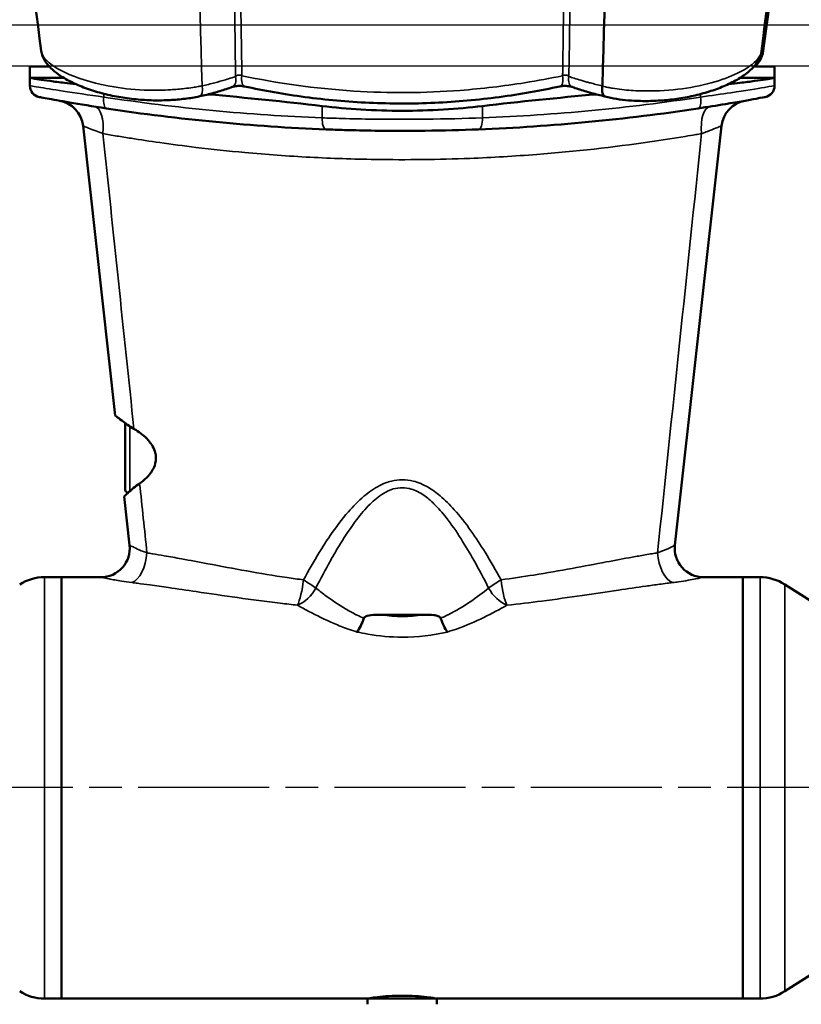
# Model space of a CAD drawing. Units: millimetres. Extents: x 0 to 1680, y 0 to 1188.
# Drawn here: x 1037 to 1172, y 705 to 876 of the extents above; entities that cross this region are included whole.
import ezdxf

# ---------------------------------------------------------------- set-up
doc = ezdxf.new("R2010")
doc.units = ezdxf.units.MM
doc.header["$LTSCALE"] = 4
doc.linetypes.add('CHAIN', pattern=[0.3543, 0.2362, -0.0295, 0.0591, -0.0295])
for name, color, linetype, lineweight in [('Centerline (ISO)', 7, 'Continuous', 25), ('Dimension (ISO)', 7, 'Continuous', 25), ('Sketch Geometry (ISO)', 7, 'Continuous', 25), ('Visible (ISO)', 7, 'Continuous', 50), ('Visible Narrow (ISO)', 7, 'Continuous', 35)]:
    doc.layers.add(name, color=color, linetype=linetype, lineweight=lineweight)
doc.styles.add('Note Text (ISO)', font='tahoma.ttf')
doc.dimstyles.new('Default (ISO)', dxfattribs={"dimscale": 4, "dimtxt": 3.5, "dimasz": 2.5, "dimexe": 3.175, "dimexo": 0, "dimgap": 0.762, "dimtad": 1, "dimrnd": 1e-08, "dimtxsty": 'Note Text (ISO)', "dimcen": 0.09, "dimdle": 10, "dimclrd": 256, "dimclre": 256, "dimclrt": 256, "dimazin": 2, "dimtfac": 1.001486, "dimtmove": 0, "dimatfit": 3, "dimfxl": 1, "dimtolj": 1, "dimtzin": 0, "dimlwd": -1, "dimlwe": -1, "dimarcsym": 0})

# ---------------------------------------------------------------- blocks, each defined once
blk = doc.blocks.new('*D5')
at = {"layer": 'Defpoints', "color": 0, "transparency": 16777216}
for p in [(925.35, 737.31), (1281.45, 737.31), (1281.45, 573.56)]:
    blk.add_point(p, dxfattribs=at)
at = {"layer": 'Dimension (ISO)', "transparency": 16777216}
for p, q in [((925.35, 737.31), (925.35, 560.86)), ((1281.45, 737.31), (1281.45, 560.86)), ((935.35, 573.56), (1271.45, 573.56))]:
    blk.add_line(p, q, dxfattribs=at)
for points in [[(935.35, 575.22), (935.35, 571.89), (925.35, 573.56)], [(1271.45, 575.22), (1271.45, 571.89), (1281.45, 573.56)]]:
    blk.add_solid(points, dxfattribs=at)
at = {"layer": 'Dimension (ISO)', "transparency": 16777216, "insert": (1088.41, 591.19), "char_height": 14, "attachment_point": 1, "style": 'Note Text (ISO)'}
blk.add_mtext('\\A1;356', dxfattribs=at)

msp = doc.modelspace()

# ---------------------------------------------------------------- linework, layer by layer
at = {"layer": 'Centerline (ISO)', "linetype": 'CHAIN', "ltscale": 23.990969}
msp.add_line((785.432, 742.925), (1403.012, 742.925), dxfattribs=at)
at = {"layer": 'Sketch Geometry (ISO)'}
for p, q in [((1469.222, 874.925), (719.222, 874.925)), ((723.263, 867.925), (1465.18, 867.925))]:
    msp.add_line(p, q, dxfattribs=at)
at = {"layer": 'Visible (ISO)'}
for p, q in [((1041.983, 867.812), (1038.652, 867.812)), ((1038.652, 866.812), (1038.652, 867.812)), ((1038.652, 866.812), (1038.652, 865.812)), ((1167.652, 867.812), (1164.098, 867.812)), ((1167.652, 866.812), (1167.652, 867.812)), ((1167.652, 866.812), (1167.652, 865.812)), ((1038.652, 865.812), (1038.652, 864.467)), ((1038.652, 865.812), (1044.532, 865.812)), ((1161.656, 865.812), (1167.652, 865.812)), ((1167.652, 865.812), (1167.652, 864.467)), ((1053.43, 807.312), (1047.854, 857.495)), ((1158.45, 857.495), (1150.38, 784.864)), ((1055.152, 794.612), (1055.152, 806.012)), ((1055.924, 784.864), (1054.986, 793.312)), ((1041.182, 779.312), (1044.152, 779.312)), ((1044.152, 706.312), (1044.152, 779.312)), ((1050.955, 779.312), (1044.152, 779.312)), ((1044.152, 706.312), (1044.152, 779.312)), ((1162.152, 779.312), (1155.35, 779.312)), ((1162.152, 779.312), (1162.152, 706.312)), ((1162.152, 779.312), (1162.152, 706.312)), ((1165.123, 779.312), (1162.152, 779.312)), ((1174.452, 774.858), (1169.418, 778.062)), ((1106.736, 772.812), (1099.569, 772.812)), ((1174.452, 710.767), (1169.418, 707.563)), ((1041.182, 706.312), (1044.152, 706.312)), ((1097.152, 706.312), (1044.152, 706.312)), ((1109.152, 706.312), (1097.152, 706.312)), ((1109.152, 706.312), (1097.152, 706.312)), ((1097.152, 706.312), (1097.152, 705.312)), ((1162.152, 706.312), (1109.152, 706.312)), ((1109.152, 706.312), (1109.152, 705.312)), ((1165.123, 706.312), (1162.152, 706.312))]:
    msp.add_line(p, q, dxfattribs=at)
for centre, radius, start, end in [((1040.652, 864.467), 2, 180, 259.34404), ((1165.652, 864.467), 2, 280.65596, 0), ((1042.885, 856.943), 5, 6.34019, 79.93947), ((1163.42, 856.943), 5, 100.06053, 173.65981), ((1103.152, 1196.638), 340, 261.33235, 267.77457), ((1103.152, 1196.638), 340, 272.22543, 278.66765), ((1055.952, 806.012), 0.8, 179.35977, 180), ((1055.952, 794.612), 0.8, 180, 244.52669), ((1050.955, 784.312), 5, 270, 6.34019), ((1155.35, 784.312), 5, 173.65981, 270), ((1041.182, 771.312), 8, 90, 122.47119), ((1165.123, 771.312), 8, 57.52881, 90), ((1041.182, 714.312), 8, 237.52881, 270), ((1165.123, 714.312), 8, 270, 302.47119)]:
    msp.add_arc(centre, radius, start, end, dxfattribs=at)
for centre, major_axis, start_param, end_param in [((1004.486, 742.812), (-304.064, 0), 4.429781, 4.4967668), ((1201.819, 742.812), (304.064, 0), 1.7864185, 1.8534043)]:
    msp.add_ellipse(centre, major_axis=major_axis, ratio=0.4045199, start_param=start_param, end_param=end_param, dxfattribs=at)
for points in [[(1140.576, 963.895), (1139.656, 930.744), (1138.736, 897.594), (1137.816, 864.444)], [(1040.611, 870.511), (1039.143, 881.718), (1037.674, 892.923), (1036.205, 904.128)], [(1169.756, 904.716), (1168.25, 893.305), (1166.79, 881.89), (1165.388, 870.47)], [(1170.099, 904.128), (1168.63, 892.923), (1167.162, 881.718), (1165.693, 870.511)]]:
    msp.add_open_spline(points, degree=3, dxfattribs=at)
for points, knots in [([(1040.611, 870.511), (1040.7, 869.832), (1040.96, 869.234), (1041.866, 867.81), (1042.653, 867.089), (1044.243, 865.964), (1044.972, 865.534), (1046.553, 864.74), (1047.398, 864.377), (1049.175, 863.721), (1050.114, 863.424), (1052.044, 862.912), (1053.028, 862.694), (1055.014, 862.341), (1056.018, 862.202), (1058.029, 862.006), (1059.03, 861.946), (1060.999, 861.904), (1061.964, 861.919), (1063.81, 862.018), (1064.688, 862.096), (1066.406, 862.312), (1067.119, 862.416), (1068.071, 862.621)], [0.728255, 0.728255, 0.728255, 0.728255, 1.0293319, 1.0293319, 1.542378, 1.542378, 1.8919023, 1.8919023, 2.229623, 2.229623, 2.5560559, 2.5560559, 2.8657651, 2.8657651, 3.1636126, 3.1636126, 3.4469949, 3.4469949, 3.7213491, 3.7213491, 3.9724235, 3.9724235, 4.2234979, 4.2234979, 4.2234979, 4.2234979]), ([(1138.269, 862.617), (1138.892, 862.402), (1139.637, 862.271), (1141.637, 861.957), (1143.036, 861.848), (1145.351, 861.795), (1146.252, 861.808), (1148.108, 861.899), (1149.06, 861.981), (1150.963, 862.216), (1151.91, 862.37), (1153.785, 862.748), (1154.719, 862.977), (1156.531, 863.501), (1157.405, 863.798), (1159.07, 864.453), (1159.859, 864.812), (1161.341, 865.598), (1162.025, 866.024), (1163.25, 866.94), (1163.786, 867.428), (1164.527, 868.329), (1164.779, 868.705), (1165.181, 869.532), (1165.328, 869.987), (1165.388, 870.47)], [-0.0072656, -0.0072656, -0.0072656, -0.0072656, 0.1791846, 0.1791846, 0.5755741, 0.5755741, 0.8316372, 0.8316372, 1.1039524, 1.1039524, 1.3888745, 1.3888745, 1.689209, 1.689209, 2.0004296, 2.0004296, 2.3261887, 2.3261887, 2.6633902, 2.6633902, 3.0088711, 3.0088711, 3.2282071, 3.2282071, 3.4475431, 3.4475431, 3.4475431, 3.4475431]), ([(1165.693, 870.511), (1165.604, 869.832), (1165.345, 869.234), (1164.807, 868.389), (1164.577, 868.092), (1164.322, 867.812)], [0.72825501, 0.72825501, 0.72825501, 0.72825501, 1.02933191, 1.02933191, 1.21156973, 1.21156973, 1.21156973, 1.21156973]), ([(1046.595, 864.74), (1045.903, 864.812), (1045.254, 864.884), (1043.748, 865.063), (1042.895, 865.174), (1041.39, 865.383), (1040.739, 865.481), (1039.692, 865.642), (1039.296, 865.706), (1038.776, 865.792), (1038.652, 865.812), (1038.652, 865.812)], [1.2930903, 1.2930903, 1.2930903, 1.2930903, 1.5475435, 1.5475435, 1.934419, 1.934419, 2.3212945, 2.3212945, 2.7081701, 2.7081701, 3.0950456, 3.0950456, 3.0950456, 3.0950456]), ([(1167.652, 865.812), (1167.652, 865.812), (1167.529, 865.792), (1167.009, 865.706), (1166.612, 865.642), (1165.566, 865.481), (1164.914, 865.383), (1163.41, 865.174), (1162.557, 865.063), (1161.035, 864.882), (1160.369, 864.808), (1159.657, 864.735)], [9.2851368, 9.2851368, 9.2851368, 9.2851368, 9.6720123, 9.6720123, 10.0588879, 10.0588879, 10.4457634, 10.4457634, 10.8326389, 10.8326389, 11.0934736, 11.0934736, 11.0934736, 11.0934736]), ([(1068.071, 862.621), (1068.478, 862.709), (1068.88, 862.801), (1069.671, 862.995), (1070.06, 863.096), (1070.825, 863.306), (1071.201, 863.415), (1071.939, 863.64), (1072.301, 863.756), (1073.011, 863.994), (1073.359, 864.116), (1073.699, 864.241)], [0, 0, 0, 0, 0.13017153, 0.13017153, 0.26034307, 0.26034307, 0.3905146, 0.3905146, 0.52068613, 0.52068613, 0.65085767, 0.65085767, 0.65085767, 0.65085767]), ([(1073.699, 864.241), (1073.76, 864.263), (1073.837, 864.287), (1074.027, 864.334), (1074.143, 864.357), (1074.403, 864.394), (1074.548, 864.408), (1074.854, 864.422), (1075.013, 864.422), (1075.323, 864.407), (1075.476, 864.392), (1075.695, 864.359), (1075.769, 864.345), (1075.838, 864.33)], [0, 0, 0, 0, 0.054035, 0.054035, 0.11366912, 0.11366912, 0.17739702, 0.17739702, 0.24295645, 0.24295645, 0.30936331, 0.30936331, 0.3468472, 0.3468472, 0.3468472, 0.3468472]), ([(1075.838, 864.33), (1077.506, 863.973), (1079.22, 863.638), (1082.723, 863.024), (1084.511, 862.746), (1088.139, 862.261), (1089.978, 862.054), (1093.683, 861.719), (1095.554, 861.591), (1099.327, 861.418), (1101.226, 861.374), (1105.02, 861.373), (1106.913, 861.416), (1110.674, 861.586), (1112.553, 861.714), (1116.282, 862.049), (1118.132, 862.257), (1121.776, 862.744), (1123.571, 863.023), (1127.082, 863.637), (1128.799, 863.973), (1130.466, 864.33)], [0, 0, 0, 0, 0.5576572, 0.5576572, 1.1153145, 1.1153145, 1.6729717, 1.6729717, 2.2306289, 2.2306289, 2.7882862, 2.7882862, 3.3459434, 3.3459434, 3.9036006, 3.9036006, 4.4612578, 4.4612578, 5.0189151, 5.0189151, 5.5765723, 5.5765723, 5.5765723, 5.5765723]), ([(1130.466, 864.33), (1130.58, 864.355), (1130.71, 864.376), (1130.993, 864.408), (1131.148, 864.418), (1131.462, 864.422), (1131.623, 864.417), (1131.925, 864.392), (1132.066, 864.373), (1132.313, 864.327), (1132.421, 864.3), (1132.544, 864.262), (1132.576, 864.251), (1132.605, 864.241)], [0, 0, 0, 0, 0.0621966, 0.0621966, 0.12790912, 0.12790912, 0.19444589, 0.19444589, 0.25940839, 0.25940839, 0.32125991, 0.32125991, 0.34681605, 0.34681605, 0.34681605, 0.34681605]), ([(1132.605, 864.241), (1132.95, 864.114), (1133.303, 863.99), (1134.024, 863.749), (1134.392, 863.631), (1135.142, 863.404), (1135.524, 863.293), (1136.301, 863.081), (1136.697, 862.979), (1137.502, 862.783), (1137.91, 862.69), (1138.324, 862.602)], [0.00000004, 0.00000004, 0.00000004, 0.00000004, 0.13209271, 0.13209271, 0.26418537, 0.26418537, 0.39627804, 0.39627804, 0.5283707, 0.5283707, 0.66046337, 0.66046337, 0.66046337, 0.66046337]), ([(1138.269, 862.617), (1138.219, 862.634), (1138.171, 862.66), (1138.022, 862.776), (1137.936, 862.902), (1137.811, 863.233), (1137.774, 863.434), (1137.752, 863.885), (1137.768, 864.131), (1137.81, 864.382)], [0.11058013, 0.11058013, 0.11058013, 0.11058013, 0.14361805, 0.14361805, 0.22164717, 0.22164717, 0.29947299, 0.29947299, 0.37735996, 0.37735996, 0.37735996, 0.37735996]), ([(1137.81, 864.382), (1137.811, 864.388), (1137.811, 864.393), (1137.813, 864.406), (1137.814, 864.415), (1137.815, 864.43), (1137.816, 864.437), (1137.816, 864.444)], [0.0755530392, 0.0755530392, 0.0755530392, 0.0755530392, 0.0771548664, 0.0771548664, 0.0796825709, 0.0796825709, 0.0817930573, 0.0817930573, 0.0817930573, 0.0817930573]), ([(1040.282, 862.501), (1040.282, 862.501), (1040.282, 862.501), (1040.283, 862.501), (1040.353, 862.488), (1040.714, 862.42), (1041.113, 862.346), (1042.56, 862.08), (1043.884, 861.84), (1047.314, 861.25), (1049.517, 860.887), (1051.913, 860.521)], [2.1913157, 2.1913157, 2.1913157, 2.1913157, 2.1935895, 2.1935895, 2.4677882, 2.4677882, 2.9065061, 2.9065061, 3.6084548, 3.6084548, 4.387179, 4.387179, 4.387179, 4.387179]), ([(1154.391, 860.521), (1156.079, 860.779), (1157.69, 861.038), (1161.403, 861.657), (1163.247, 861.989), (1165.472, 862.397), (1166, 862.495), (1166.004, 862.496)], [0, 0, 0, 0, 0.5483974, 0.5483974, 1.4258332, 1.4258332, 2.1913157, 2.1913157, 2.1913157, 2.1913157]), ([(1117.027, 860.933), (1114.85, 860.677), (1112.583, 860.472), (1107.905, 860.187), (1105.491, 860.115), (1103.152, 860.115), (1100.813, 860.115), (1098.399, 860.187), (1093.721, 860.472), (1091.455, 860.677), (1089.277, 860.933)], [-1.3701128, -1.3701128, -1.3701128, -1.3701128, -0.7016908, -0.7016908, 0, 0, 0, 0.7016908, 0.7016908, 1.3701128, 1.3701128, 1.3701128, 1.3701128]), ([(1089.95, 856.895), (1090.988, 856.854), (1092.052, 856.818), (1094.865, 856.735), (1096.643, 856.696), (1101.305, 856.631), (1104.191, 856.628), (1110.251, 856.697), (1113.405, 856.78), (1116.355, 856.895)], [0, 0, 0, 0, 0.3343399, 0.3343399, 0.8692837, 0.8692837, 1.7251939, 1.7251939, 2.6747192, 2.6747192, 2.6747192, 2.6747192]), ([(1053.43, 807.312), (1053.43, 807.312), (1053.509, 807.25), (1053.862, 806.977), (1054.183, 806.73), (1055.169, 806.001), (1055.907, 805.475), (1056.674, 805.019)], [-0.64460015, -0.64460015, -0.64460015, -0.64460015, -0.49516456, -0.49516456, -0.29505172, -0.29505172, 0, 0, 0, 0]), ([(1056.674, 805.019), (1056.892, 804.89), (1057.104, 804.756), (1057.691, 804.36), (1058.061, 804.08), (1058.906, 803.338), (1059.38, 802.83), (1059.972, 801.911), (1060.158, 801.539), (1060.387, 800.843), (1060.451, 800.533), (1060.5, 799.902), (1060.483, 799.591), (1060.357, 798.873), (1060.22, 798.486), (1059.734, 797.52), (1059.308, 796.989), (1058.479, 796.177), (1058.083, 795.859), (1057.666, 795.57)], [-1.2880543, -1.2880543, -1.2880543, -1.2880543, -1.2037265, -1.2037265, -1.0527265, -1.0527265, -0.8375188, -0.8375188, -0.7092729, -0.7092729, -0.6120675, -0.6120675, -0.5158652, -0.5158652, -0.3871452, -0.3871452, -0.1717651, -0.1717651, 0, 0, 0, 0]), ([(1057.666, 795.57), (1057.287, 795.307), (1056.94, 795.034), (1056.321, 794.524), (1056.047, 794.284), (1055.508, 793.802), (1055.274, 793.584), (1055.036, 793.36), (1054.985, 793.312), (1054.985, 793.312)], [-1.30613867, -1.30613867, -1.30613867, -1.30613867, -1.14981743, -1.14981743, -0.99641986, -0.99641986, -0.79464963, -0.79464963, -0.65304276, -0.65304276, -0.65304276, -0.65304276]), ([(1099.569, 772.812), (1099.258, 772.812), (1098.948, 772.81), (1097.991, 772.778), (1097.471, 772.725), (1096.977, 772.581), (1096.845, 772.531), (1096.673, 772.424), (1096.614, 772.376), (1096.542, 772.283), (1096.52, 772.245), (1096.505, 772.204)], [0, 0, 0, 0, 0.0943659, 0.0943659, 0.29699347, 0.29699347, 0.36382887, 0.36382887, 0.40182384, 0.40182384, 0.42479639, 0.42479639, 0.42479639, 0.42479639]), ([(1109.799, 772.204), (1109.788, 772.235), (1109.773, 772.264), (1109.721, 772.34), (1109.679, 772.382), (1109.555, 772.478), (1109.462, 772.525), (1109.152, 772.646), (1108.879, 772.698), (1108.108, 772.795), (1107.476, 772.812), (1106.736, 772.812)], [1.95405258, 1.95405258, 1.95405258, 1.95405258, 1.97220162, 1.97220162, 2.00329401, 2.00329401, 2.0560456, 2.0560456, 2.1828291, 2.1828291, 2.41870585, 2.41870585, 2.41870585, 2.41870585]), ([(1096.505, 772.204), (1096.337, 771.74), (1096.153, 771.299), (1095.763, 770.488), (1095.559, 770.124), (1095.354, 769.812), (1095.352, 769.81), (1095.351, 769.808)], [0, 0, 0, 0, 0.15035286, 0.15035286, 0.30123548, 0.30123548, 0.30220605, 0.30220605, 0.30220605, 0.30220605]), ([(1110.953, 769.808), (1110.952, 769.81), (1110.951, 769.812), (1110.745, 770.124), (1110.542, 770.488), (1110.152, 771.299), (1109.967, 771.74), (1109.799, 772.204)], [-0.00097043, -0.00097043, -0.00097043, -0.00097043, 0, 0, 0.15088477, 0.15088477, 0.30123978, 0.30123978, 0.30123978, 0.30123978]), ([(1097.152, 706.312), (1097.152, 706.312), (1097.303, 706.338), (1097.916, 706.431), (1098.378, 706.497), (1099.441, 706.622), (1100.115, 706.689), (1101.593, 706.783), (1102.397, 706.809), (1103.907, 706.809), (1104.711, 706.783), (1106.189, 706.689), (1106.863, 706.622), (1107.927, 706.497), (1108.388, 706.431), (1109.001, 706.338), (1109.152, 706.312), (1109.152, 706.312)], [0.9058169, 0.9058169, 0.9058169, 0.9058169, 1.1322682, 1.1322682, 1.3587196, 1.3587196, 1.5851766, 1.5851766, 1.8116337, 1.8116337, 2.0380908, 2.0380908, 2.2645479, 2.2645479, 2.4909992, 2.4909992, 2.7174506, 2.7174506, 2.7174506, 2.7174506])]:
    msp.add_open_spline(points, degree=3, knots=knots, dxfattribs=at)
at = {"layer": 'Visible Narrow (ISO)'}
for p, q in [((1051.465, 863.068), (1051.465, 862.499)), ((1154.84, 863.022), (1154.84, 862.499)), ((1089.277, 860.933), (1089.277, 858.893)), ((1117.027, 860.933), (1117.027, 858.893)), ((1055.952, 805.472), (1055.952, 794.199)), ((1041.182, 779.312), (1041.182, 706.312)), ((1165.123, 706.312), (1165.123, 779.312)), ((1169.418, 778.062), (1169.418, 707.563))]:
    msp.add_line(p, q, dxfattribs=at)
for centre, start, end in [((1102.402, 1196.638), 261.33235, 267.77457), ((1103.902, 1196.638), 272.22543, 278.66765)]:
    msp.add_arc(centre, 338, start, end, dxfattribs=at)
for centre, major_axis, ratio, start_param, end_param in [((1073.012, 866.119), (0.688, -1.878), 0.6091184, 0, 1.3200823), ((1076.257, 866.286), (-0.419, -1.956), 0.4264486, 4.8567407, 6.2831853), ((1130.047, 866.286), (0.419, -1.956), 0.4264486, 0, 1.4264446), ((1133.292, 866.119), (-0.688, -1.878), 0.6091181, 4.9631029, 6.2831852), ((1067.65, 864.576), (0.42, -1.955), 0.40061, 0, 1.4173805), ((1052.215, 862.499), (-0.301, -1.977), 0.3713106, 4.7689326, 6.2831853), ((1154.09, 862.499), (0.301, -1.977), 0.3713106, 0, 1.5142527), ((1049.056, 855.906), (0.784, 4.938), 0.4388896, 4.8326946, 6.2831853), ((1157.249, 855.906), (-0.784, 4.938), 0.4388896, 0, 1.4504907), ((1090.027, 858.893), (-0.078, -1.998), 0.3747569, 4.7269513, 6.2831853), ((1116.277, 858.893), (0.078, -1.998), 0.3747569, 0, 1.5562341), ((1056.321, 783.242), (-0.693, -4.952), 0.513342, 0.2660295, 1.7006542), ((1149.983, 783.242), (0.693, -4.952), 0.513342, 4.5825311, 6.0171558), ((1085.011, 778.798), (-0.598, -4.964), 0.2038575, 0.5337603, 1.6048192), ((1085.011, 778.798), (-4.327, 2.506), 0.1132676, 3.9568198, 4.5376474), ((1121.294, 778.798), (-4.327, -2.506), 0.1132676, 4.8871306, 5.4679581), ((1121.294, 778.798), (-0.598, 4.964), 0.2038575, 1.5367734, 2.6078323), ((1085.011, 778.798), (-2.705, -4.205), 0.685605, 0.7535261, 1.6854153), ((1121.294, 778.798), (2.705, -4.205), 0.685605, 4.59777, 5.5296592)]:
    msp.add_ellipse(centre, major_axis=major_axis, ratio=ratio, start_param=start_param, end_param=end_param, dxfattribs=at)
for points in [[(1065.729, 963.895), (1066.649, 930.745), (1067.569, 897.594), (1068.489, 864.444)], [(1165.693, 870.511), (1165.736, 870.842), (1165.682, 871.169), (1165.512, 871.482)], [(1137.81, 864.382), (1137.811, 864.382), (1137.813, 864.382), (1137.814, 864.381)], [(1056.674, 805.019), (1054.883, 822.065), (1053.092, 839.111), (1051.302, 856.157)], [(1147.373, 783.531), (1149.916, 807.74), (1152.46, 831.948), (1155.003, 856.157)], [(1058.931, 783.531), (1058.51, 787.544), (1058.088, 791.557), (1057.666, 795.57)], [(1118.12, 777.437), (1116.197, 775.898), (1113.848, 774.175), (1111.115, 772.812)]]:
    msp.add_open_spline(points, degree=3, dxfattribs=at)
for points, knots in [([(1072.828, 963.865), (1072.921, 957.514), (1073.014, 951.163), (1073.225, 936.812), (1073.343, 928.812), (1073.536, 915.812), (1073.611, 910.812), (1073.723, 903.312), (1073.761, 900.812), (1073.859, 894.312), (1073.919, 890.312), (1074.077, 879.912), (1074.175, 873.512), (1074.28, 866.761), (1074.285, 866.41), (1074.291, 866.058)], [0.1950044, 0.1950044, 0.1950044, 0.1950044, 2.1030626, 2.1030626, 4.5065628, 4.5065628, 6.0087504, 6.0087504, 6.7598442, 6.7598442, 7.9615943, 7.9615943, 9.8843944, 9.8843944, 9.9899094, 9.9899094, 9.9899094, 9.9899094]), ([(1075.371, 866.181), (1075.367, 866.499), (1075.362, 866.817), (1075.264, 873.535), (1075.17, 879.935), (1075.019, 890.335), (1074.961, 894.335), (1074.867, 900.836), (1074.831, 903.336), (1074.723, 910.836), (1074.651, 915.836), (1074.464, 928.837), (1074.35, 936.837), (1074.145, 951.189), (1074.055, 957.54), (1073.964, 963.891)], [-9.9798319, -9.9798319, -9.9798319, -9.9798319, -9.8843944, -9.8843944, -7.9615943, -7.9615943, -6.7598442, -6.7598442, -6.0087504, -6.0087504, -4.5065628, -4.5065628, -2.1030626, -2.1030626, -0.1950044, -0.1950044, -0.1950044, -0.1950044]), ([(1132.34, 963.891), (1132.248, 957.44), (1132.156, 950.989), (1131.973, 938.137), (1131.881, 931.737), (1131.732, 921.337), (1131.675, 917.336), (1131.581, 910.836), (1131.545, 908.336), (1131.437, 900.836), (1131.365, 895.835), (1131.176, 882.835), (1131.06, 874.835), (1130.939, 866.617), (1130.936, 866.399), (1130.933, 866.181)], [-11.8224964, -11.8224964, -11.8224964, -11.8224964, -9.8843944, -9.8843944, -7.9615943, -7.9615943, -6.7598442, -6.7598442, -6.0087504, -6.0087504, -4.5065628, -4.5065628, -2.1030626, -2.1030626, -2.0376689, -2.0376689, -2.0376689, -2.0376689]), ([(1132.014, 866.058), (1132.018, 866.31), (1132.021, 866.561), (1132.149, 874.812), (1132.271, 882.812), (1132.468, 895.812), (1132.544, 900.812), (1132.656, 908.312), (1132.694, 910.812), (1132.791, 917.312), (1132.85, 921.312), (1133.004, 931.712), (1133.099, 938.112), (1133.288, 950.963), (1133.382, 957.414), (1133.476, 963.865)], [2.0275913, 2.0275913, 2.0275913, 2.0275913, 2.1030626, 2.1030626, 4.5065628, 4.5065628, 6.0087504, 6.0087504, 6.7598442, 6.7598442, 7.9615943, 7.9615943, 9.8843944, 9.8843944, 11.8224964, 11.8224964, 11.8224964, 11.8224964]), ([(1068.489, 864.444), (1068.197, 864.392), (1068.006, 864.352), (1067.481, 864.258), (1067.186, 864.209), (1066.412, 864.089), (1065.928, 864.024), (1064.655, 863.874), (1063.857, 863.804), (1061.775, 863.677), (1060.488, 863.655), (1057.143, 863.742), (1055.126, 863.937), (1050.234, 864.735), (1047.556, 865.515), (1042.577, 867.678), (1040.784, 869.158), (1040.611, 870.51)], [-4.2234979, -4.2234979, -4.2234979, -4.2234979, -4.156816, -4.156816, -4.0725946, -4.0725946, -3.9378403, -3.9378403, -3.7222335, -3.7222335, -3.3772625, -3.3772625, -2.8253089, -2.8253089, -1.9421832, -1.9421832, -0.728255, -0.728255, -0.728255, -0.728255]), ([(1165.388, 870.47), (1165.332, 870.023), (1165.107, 869.558), (1164.034, 868.248), (1162.836, 867.4), (1158.64, 865.378), (1155.018, 864.336), (1148.815, 863.601), (1146.638, 863.496), (1143.359, 863.597), (1142.263, 863.674), (1140.647, 863.862), (1140.115, 863.936), (1139.308, 864.073), (1139.039, 864.122), (1138.624, 864.206), (1138.484, 864.235), (1138.187, 864.3), (1138.074, 864.307), (1137.814, 864.381)], [-3.4475431, -3.4475431, -3.4475431, -3.4475431, -3.0467793, -3.0467793, -2.3218312, -2.3218312, -1.1619142, -1.1619142, -0.5809571, -0.5809571, -0.2904786, -0.2904786, -0.1452393, -0.1452393, -0.0726196, -0.0726196, -0.0363098, -0.0363098, 0, 0, 0, 0]), ([(1074.291, 866.058), (1074.073, 865.983), (1073.852, 865.908), (1073.269, 865.716), (1072.902, 865.6), (1071.929, 865.304), (1071.311, 865.13), (1069.968, 864.779), (1069.238, 864.605), (1068.489, 864.444)], [-0.65085767, -0.65085767, -0.65085767, -0.65085767, -0.56950046, -0.56950046, -0.43932893, -0.43932893, -0.23105447, -0.23105447, 0, 0, 0, 0]), ([(1075.371, 866.181), (1075.329, 866.208), (1075.284, 866.231), (1075.164, 866.281), (1075.087, 866.302), (1074.887, 866.327), (1074.76, 866.315), (1074.513, 866.234), (1074.392, 866.159), (1074.291, 866.058)], [-0.3468472, -0.3468472, -0.3468472, -0.3468472, -0.3034913, -0.3034913, -0.23412186, -0.23412186, -0.12313076, -0.12313076, 0, 0, 0, 0]), ([(1130.933, 866.181), (1128.81, 865.741), (1126.611, 865.334), (1120.742, 864.397), (1116.984, 863.943), (1107.093, 863.188), (1100.858, 863.148), (1088.008, 863.969), (1081.399, 864.932), (1075.371, 866.181)], [-5.5765723, -5.5765723, -5.5765723, -5.5765723, -4.8795008, -4.8795008, -3.7641863, -3.7641863, -1.9796832, -1.9796832, 0, 0, 0, 0]), ([(1132.014, 866.058), (1131.978, 866.094), (1131.94, 866.126), (1131.835, 866.202), (1131.765, 866.239), (1131.577, 866.309), (1131.451, 866.326), (1131.191, 866.303), (1131.055, 866.256), (1130.933, 866.181)], [-0.3468161, -0.3468161, -0.3468161, -0.3468161, -0.30346409, -0.30346409, -0.23410087, -0.23410087, -0.12311972, -0.12311972, 0, 0, 0, 0]), ([(1137.816, 864.444), (1137.441, 864.525), (1137.072, 864.608), (1136.379, 864.773), (1136.054, 864.854), (1135.535, 864.988), (1135.337, 865.04), (1135.019, 865.127), (1134.897, 865.161), (1134.534, 865.262), (1134.295, 865.331), (1133.681, 865.514), (1133.31, 865.628), (1132.63, 865.848), (1132.319, 865.953), (1132.014, 866.058)], [-0.65085775, -0.65085775, -0.65085775, -0.65085775, -0.5353305, -0.5353305, -0.43119326, -0.43119326, -0.36610748, -0.36610748, -0.32542887, -0.32542887, -0.24407166, -0.24407166, -0.11390011, -0.11390011, 0, 0, 0, 0]), ([(1051.465, 862.499), (1048.824, 862.862), (1046.398, 863.223), (1042.619, 863.809), (1041.162, 864.048), (1039.567, 864.312), (1039.128, 864.386), (1038.73, 864.454), (1038.653, 864.467), (1038.652, 864.467), (1038.652, 864.467), (1038.652, 864.467)], [-4.387179, -4.387179, -4.387179, -4.387179, -3.6084548, -3.6084548, -2.9065061, -2.9065061, -2.4677882, -2.4677882, -2.1935895, -2.1935895, -2.1913157, -2.1913157, -2.1913157, -2.1913157]), ([(1167.633, 864.462), (1167.628, 864.46), (1167.046, 864.363), (1164.596, 863.958), (1162.564, 863.628), (1158.473, 863.012), (1156.699, 862.754), (1154.84, 862.499)], [-2.1913157, -2.1913157, -2.1913157, -2.1913157, -1.4258332, -1.4258332, -0.5483974, -0.5483974, 0, 0, 0, 0]), ([(1117.027, 858.893), (1113.927, 858.779), (1110.612, 858.697), (1104.244, 858.628), (1101.211, 858.631), (1096.311, 858.696), (1094.443, 858.734), (1091.486, 858.817), (1090.369, 858.853), (1089.277, 858.893)], [-2.6747192, -2.6747192, -2.6747192, -2.6747192, -1.7251939, -1.7251939, -0.8692837, -0.8692837, -0.3343399, -0.3343399, 0, 0, 0, 0]), ([(1047.854, 857.495), (1047.854, 857.495), (1047.854, 857.495), (1047.854, 857.495), (1047.855, 857.495), (1047.929, 857.465), (1048.239, 857.341), (1048.487, 857.242), (1049.161, 856.975), (1049.596, 856.805), (1050.467, 856.471), (1050.875, 856.316), (1051.302, 856.157)], [1.2187159, 1.2187159, 1.2187159, 1.2187159, 1.2197059, 1.2197059, 1.2197059, 1.5097296, 1.5097296, 1.8315035, 1.8315035, 2.1800945, 2.1800945, 2.4394117, 2.4394117, 2.4394117, 2.4394117]), ([(1155.003, 856.157), (1155.369, 856.294), (1155.721, 856.427), (1156.574, 856.753), (1157.031, 856.932), (1157.714, 857.201), (1157.963, 857.3), (1158.342, 857.452), (1158.449, 857.495), (1158.45, 857.495)], [0, 0, 0, 0, 0.2223203, 0.2223203, 0.5780328, 0.5780328, 0.8730516, 0.8730516, 1.2187215, 1.2187215, 1.2187215, 1.2187215]), ([(1051.302, 856.157), (1051.673, 856.091), (1052.052, 856.026), (1052.858, 855.887), (1053.289, 855.815), (1054.532, 855.607), (1055.348, 855.474), (1057.81, 855.085), (1059.469, 854.836), (1063.213, 854.307), (1065.307, 854.033), (1070.199, 853.447), (1073.026, 853.147), (1079.611, 852.546), (1083.394, 852.272), (1090.935, 851.87), (1094.692, 851.74), (1103.949, 851.595), (1109.43, 851.66), (1118.759, 852.025), (1122.628, 852.253), (1133.141, 853.072), (1139.728, 853.814), (1148.111, 855.024), (1150.14, 855.338), (1152.768, 855.773), (1153.392, 855.878), (1154.345, 856.042), (1154.677, 856.099), (1155.003, 856.157)], [0, 0, 0, 0, 0.1322256, 0.1322256, 0.2825115, 0.2825115, 0.5650229, 0.5650229, 1.1300458, 1.1300458, 1.8288968, 1.8288968, 2.7486311, 2.7486311, 3.9442857, 3.9442857, 5.1132511, 5.1132511, 6.825599, 6.825599, 8.0489653, 8.0489653, 10.1958318, 10.1958318, 10.8915742, 10.8915742, 11.1093225, 11.1093225, 11.2253534, 11.2253534, 11.2253534, 11.2253534]), ([(1120.262, 778.845), (1119.381, 780.467), (1118.464, 782.072), (1116.72, 784.906), (1115.911, 786.148), (1114.155, 788.618), (1113.202, 789.848), (1111.395, 791.86), (1110.58, 792.675), (1109.047, 793.952), (1108.35, 794.458), (1106.796, 795.358), (1105.932, 795.732), (1104.413, 796.107), (1103.786, 796.186), (1103.158, 796.187), (1102.53, 796.187), (1101.903, 796.109), (1100.584, 795.785), (1099.893, 795.516), (1098.268, 794.688), (1097.365, 794.051), (1095.549, 792.518), (1094.652, 791.597), (1092.685, 789.339), (1091.644, 787.945), (1090.002, 785.545), (1089.37, 784.561), (1087.807, 782.015), (1086.908, 780.438), (1086.043, 778.845)], [0.3719955, 0.3719955, 0.3719955, 0.3719955, 0.938479, 0.938479, 1.394229, 1.394229, 1.8719059, 1.8719059, 2.2278575, 2.2278575, 2.4925962, 2.4925962, 2.7865428, 2.7865428, 2.984905, 2.984905, 2.984905, 3.1832672, 3.1832672, 3.4131065, 3.4131065, 3.7556677, 3.7556677, 4.1462747, 4.1462747, 4.6814252, 4.6814252, 5.0399832, 5.0399832, 5.5973542, 5.5973542, 5.5973542, 5.5973542]), ([(1088.184, 777.437), (1089, 779.034), (1089.838, 780.615), (1091.274, 783.168), (1091.85, 784.154), (1093.332, 786.561), (1094.258, 787.958), (1095.98, 790.221), (1096.756, 791.143), (1098.309, 792.679), (1099.074, 793.318), (1100.439, 794.148), (1101.015, 794.417), (1102.115, 794.741), (1102.635, 794.82), (1103.157, 794.82), (1103.679, 794.819), (1104.199, 794.739), (1105.465, 794.364), (1106.187, 793.989), (1107.496, 793.088), (1108.088, 792.581), (1109.397, 791.3), (1110.102, 790.484), (1111.679, 788.468), (1112.523, 787.235), (1114.098, 784.759), (1114.834, 783.514), (1116.436, 780.673), (1117.29, 779.064), (1118.12, 777.437)], [-5.5973542, -5.5973542, -5.5973542, -5.5973542, -5.0399832, -5.0399832, -4.6814252, -4.6814252, -4.1462747, -4.1462747, -3.7556677, -3.7556677, -3.4131065, -3.4131065, -3.1832672, -3.1832672, -2.984905, -2.984905, -2.984905, -2.7865428, -2.7865428, -2.4925962, -2.4925962, -2.2278575, -2.2278575, -1.8719059, -1.8719059, -1.394229, -1.394229, -0.938479, -0.938479, -0.3719955, -0.3719955, -0.3719955, -0.3719955]), ([(1058.931, 783.531), (1058.583, 783.65), (1058.251, 783.776), (1057.459, 784.101), (1057.043, 784.295), (1056.443, 784.59), (1056.235, 784.699), (1055.985, 784.831), (1055.926, 784.863), (1055.925, 784.864)], [0, 0, 0, 0, 0.2210978, 0.2210978, 0.5748543, 0.5748543, 0.8688256, 0.8688256, 1.1267093, 1.1267093, 1.1267093, 1.1267093]), ([(1150.379, 784.864), (1150.379, 784.864), (1150.36, 784.854), (1150.216, 784.776), (1149.962, 784.64), (1149.179, 784.255), (1148.616, 783.994), (1147.768, 783.67), (1147.573, 783.599), (1147.373, 783.531)], [1.1267136, 1.1267136, 1.1267136, 1.1267136, 1.2744501, 1.2744501, 1.6780782, 1.6780782, 2.1289231, 2.1289231, 2.2560673, 2.2560673, 2.2560673, 2.2560673]), ([(1086.043, 778.845), (1085.094, 778.971), (1084.15, 779.104), (1078.492, 779.945), (1073.884, 780.807), (1067.933, 781.926), (1066.413, 782.212), (1063.896, 782.675), (1062.888, 782.857), (1061.201, 783.152), (1060.516, 783.269), (1059.534, 783.433), (1059.228, 783.482), (1058.931, 783.531)], [6.7654049, 6.7654049, 6.7654049, 6.7654049, 7.0730491, 7.0730491, 8.6167602, 8.6167602, 9.1540429, 9.1540429, 9.5183186, 9.5183186, 9.770001, 9.770001, 9.8825944, 9.8825944, 9.8825944, 9.8825944]), ([(1147.373, 783.531), (1147.076, 783.482), (1146.771, 783.433), (1146.049, 783.313), (1145.628, 783.242), (1144.476, 783.044), (1143.741, 782.914), (1141.521, 782.515), (1140.02, 782.235), (1136.559, 781.586), (1134.587, 781.212), (1130.406, 780.445), (1128.194, 780.053), (1124.075, 779.384), (1122.175, 779.099), (1120.262, 778.845)], [0, 0, 0, 0, 0.1125934, 0.1125934, 0.2676934, 0.2676934, 0.5353869, 0.5353869, 1.0707738, 1.0707738, 1.7555174, 1.7555174, 2.4962504, 2.4962504, 3.1171894, 3.1171894, 3.1171894, 3.1171894]), ([(1050.957, 779.312), (1050.958, 779.311), (1051.063, 779.288), (1051.505, 779.19), (1051.875, 779.11), (1052.941, 778.897), (1053.681, 778.758), (1055.1, 778.533), (1055.695, 778.448), (1056.321, 778.371)], [-1.1267093, -1.1267093, -1.1267093, -1.1267093, -0.8688256, -0.8688256, -0.5748543, -0.5748543, -0.2210978, -0.2210978, 0, 0, 0, 0]), ([(1056.321, 778.371), (1056.64, 778.332), (1056.96, 778.292), (1057.999, 778.16), (1058.723, 778.064), (1060.506, 777.823), (1061.572, 777.673), (1064.233, 777.291), (1065.84, 777.054), (1072.134, 776.121), (1077.011, 775.393), (1083.005, 774.682), (1084.006, 774.569), (1085.011, 774.462)], [-9.8825944, -9.8825944, -9.8825944, -9.8825944, -9.770001, -9.770001, -9.5183186, -9.5183186, -9.1540429, -9.1540429, -8.6167602, -8.6167602, -7.0730491, -7.0730491, -6.7654049, -6.7654049, -6.7654049, -6.7654049]), ([(1121.294, 774.462), (1123.321, 774.677), (1125.333, 774.919), (1129.696, 775.484), (1132.037, 775.814), (1136.462, 776.458), (1138.548, 776.771), (1142.208, 777.31), (1143.795, 777.542), (1146.142, 777.869), (1146.918, 777.976), (1148.136, 778.137), (1148.581, 778.195), (1149.344, 778.292), (1149.664, 778.332), (1149.983, 778.371)], [-3.1171894, -3.1171894, -3.1171894, -3.1171894, -2.4962504, -2.4962504, -1.7555174, -1.7555174, -1.0707738, -1.0707738, -0.5353869, -0.5353869, -0.2676934, -0.2676934, -0.1125934, -0.1125934, 0, 0, 0, 0]), ([(1149.983, 778.371), (1150.344, 778.416), (1150.693, 778.462), (1152.214, 778.681), (1153.217, 778.868), (1154.609, 779.146), (1155.06, 779.247), (1155.315, 779.304), (1155.348, 779.312), (1155.348, 779.312)], [-2.2560673, -2.2560673, -2.2560673, -2.2560673, -2.1289231, -2.1289231, -1.6780782, -1.6780782, -1.2744501, -1.2744501, -1.1267136, -1.1267136, -1.1267136, -1.1267136]), ([(1095.19, 772.812), (1094.555, 773.129), (1093.941, 773.466), (1092.05, 774.584), (1090.851, 775.409), (1089.207, 776.631), (1088.681, 777.039), (1088.184, 777.437)], [16.8792588, 16.8792588, 16.8792588, 16.8792588, 17.1513843, 17.1513843, 17.7484218, 17.7484218, 18.0510409, 18.0510409, 18.0510409, 18.0510409]), ([(1085.011, 774.462), (1085.628, 774.113), (1086.28, 773.754), (1088.31, 772.679), (1089.779, 771.953), (1092.14, 770.945), (1092.948, 770.625), (1094.292, 770.146), (1094.815, 769.972), (1095.351, 769.808)], [-18.0510409, -18.0510409, -18.0510409, -18.0510409, -17.7484218, -17.7484218, -17.1513843, -17.1513843, -16.8569372, -16.8569372, -16.6776602, -16.6776602, -16.6776602, -16.6776602]), ([(1110.953, 769.808), (1111.489, 769.972), (1112.013, 770.146), (1115.909, 771.534), (1118.857, 773.084), (1121.294, 774.462)], [-19.4244216, -19.4244216, -19.4244216, -19.4244216, -19.2451446, -19.2451446, -18.0510409, -18.0510409, -18.0510409, -18.0510409]), ([(1095.19, 772.812), (1095.242, 772.786), (1095.294, 772.761), (1095.723, 772.551), (1096.11, 772.372), (1096.505, 772.204)], [-16.87925881, -16.87925881, -16.87925881, -16.87925881, -16.85693547, -16.85693547, -16.69650886, -16.69650886, -16.69650886, -16.69650886]), ([(1106.736, 772.812), (1105.555, 772.606), (1104.354, 772.498), (1103.152, 772.498), (1101.953, 772.498), (1100.747, 772.607), (1099.569, 772.812)], [18.41517565, 18.41517565, 18.41517565, 18.41517565, 18.85083562, 18.85083562, 18.85083562, 19.28538607, 19.28538607, 19.28538607, 19.28538607]), ([(1109.799, 772.204), (1110.195, 772.372), (1110.581, 772.55), (1111.01, 772.761), (1111.063, 772.786), (1111.115, 772.812)], [-19.40557294, -19.40557294, -19.40557294, -19.40557294, -19.2451453, -19.2451453, -19.22282299, -19.22282299, -19.22282299, -19.22282299]), ([(1095.351, 769.808), (1095.957, 769.673), (1096.571, 769.55), (1099.121, 769.109), (1101.145, 768.922), (1103.152, 768.922), (1105.804, 768.922), (1108.454, 769.249), (1110.953, 769.808)], [-19.6466593, -19.6466593, -19.6466593, -19.6466593, -19.452998, -19.452998, -18.8508356, -18.8508356, -18.8508356, -18.0553631, -18.0553631, -18.0553631, -18.0553631])]:
    msp.add_open_spline(points, degree=3, knots=knots, dxfattribs=at)

# ---------------------------------------------------------------- dimensions: what is measured, and where the dimension line sits
at = {"layer": 'Dimension (ISO)'}
dim = msp.add_linear_dim(base=(1281.452, 573.556), p1=(925.352, 737.312), p2=(1281.452, 737.312), angle=180, dimstyle='Default (ISO)', override={"dimgap": 0.762, "dimdec": 0, "dimtol": 0, "dimlim": 0, "dimtp": 0, "dimtm": 0, "dimtdec": 0, "dimtofl": 0, "dimatfit": 1}, dxfattribs=at)
dim.commit()
dim.dimension.update_dxf_attribs({"geometry": '*D5', "text_midpoint": (1103.402, 573.556), "dimtype": 160})

doc.saveas('drawing.dxf')
